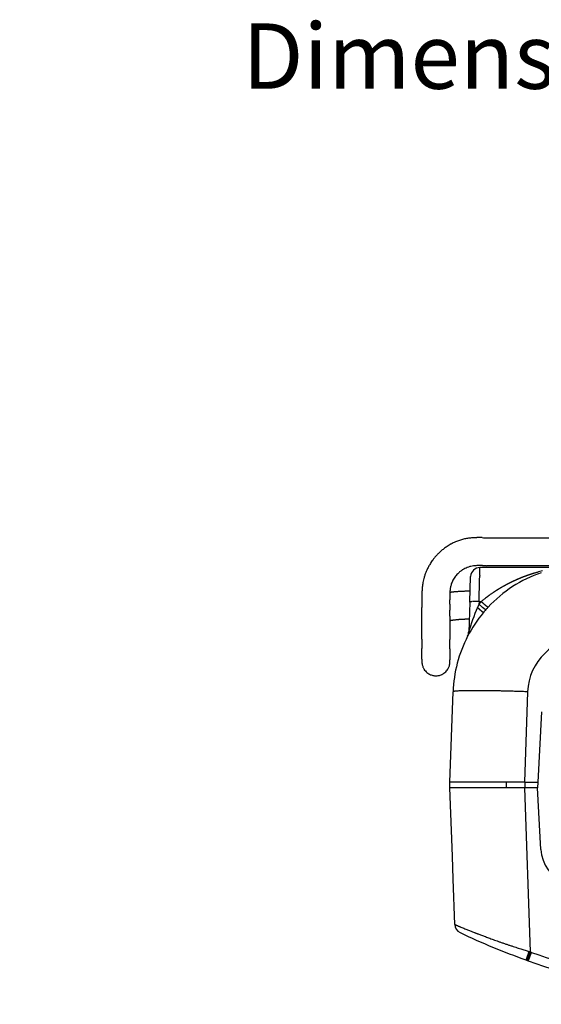
# Model space of a CAD drawing. Units: millimetres. Extents: x 2 to 364, y 3 to 264.
# Drawn here: x 82 to 110, y 202 to 254 of the extents above; entities that cross this region are included whole.
import ezdxf

# ---------------------------------------------------------------- set-up
doc = ezdxf.new("R2010")
doc.units = ezdxf.units.MM
doc.layers.add('1', color=7, linetype='Continuous')
doc.styles.add('CONVERTER_11', font='txt.shx', dxfattribs={"width": 0.9})

# ---------------------------------------------------------------- blocks, each defined once
blk = doc.blocks.new('A3', base_point=(1.684, 239.74))
at = {"layer": '1', "color": 7, "insert": (50, 252), "char_height": 3.5, "attachment_point": 4, "line_spacing_factor": 1.20048, "style": 'CONVERTER_11'}
blk.add_mtext('ESW-T4101\u3000\u3000\u3000\u3000Dimensions', dxfattribs=at)
blk = doc.blocks.new('1', base_point=(4.121, -10.237))
at = {"color": 7, "linetype": 'Continuous'}
for p, q in [((107.079, 226.653), (116.3, 226.653)), ((106.803, 224.716), (106.804, 224.751)), ((106.804, 224.751), (106.805, 224.788)), ((106.805, 224.788), (106.806, 224.827)), ((106.806, 224.827), (106.807, 224.87)), ((106.807, 224.87), (106.808, 224.917)), ((106.808, 224.917), (106.81, 224.985)), ((106.81, 224.985), (106.812, 225.053)), ((111.147, 225.053), (106.812, 225.053)), ((112.368, 225.153), (107.155, 225.153)), ((106.264, 223.201), (106.312, 224.58)), ((106.789, 224.17), (106.79, 224.226)), ((106.79, 224.226), (106.793, 224.332)), ((106.793, 224.332), (106.794, 224.383)), ((106.794, 224.383), (106.796, 224.433)), ((106.796, 224.433), (106.799, 224.559)), ((106.799, 224.559), (106.8, 224.59)), ((106.8, 224.621), (106.801, 224.652)), ((106.8, 224.621), (106.8, 224.59)), ((106.801, 224.652), (106.802, 224.683)), ((106.802, 224.683), (106.803, 224.716)), ((106.773, 223.591), (106.776, 223.68)), ((106.776, 223.68), (106.778, 223.767)), ((106.778, 223.767), (106.78, 223.853)), ((106.78, 223.853), (106.783, 223.937)), ((106.783, 223.937), (106.784, 223.997)), ((106.784, 223.997), (106.786, 224.056)), ((106.786, 224.056), (106.787, 224.114)), ((106.787, 224.114), (106.789, 224.17)), ((106.264, 223.201), (106.208, 221.584)), ((106.764, 223.227), (106.759, 223.087)), ((106.764, 223.227), (106.766, 223.319)), ((106.764, 223.227), (106.886, 223.227)), ((106.766, 223.319), (106.769, 223.411)), ((106.769, 223.411), (106.771, 223.502)), ((106.771, 223.502), (106.773, 223.591)), ((106.813, 223.148), (106.806, 223.14)), ((106.822, 223.158), (106.813, 223.148)), ((106.829, 223.166), (106.822, 223.158)), ((106.886, 223.227), (106.877, 223.218)), ((105.203, 223.098), (105.203, 222.771)), ((105.203, 222.446), (105.203, 222.771)), ((106.766, 223.095), (106.759, 223.087)), ((103.703, 222.14), (103.703, 222.474)), ((103.703, 221.817), (103.703, 222.14)), ((105.203, 222.446), (105.203, 222.113)), ((105.203, 222.113), (105.203, 221.791)), ((103.703, 221.507), (103.703, 221.817)), ((105.203, 221.791), (105.203, 221.483)), ((103.703, 221.216), (103.703, 221.507)), ((103.703, 221.216), (103.703, 221.035)), ((103.703, 221.035), (103.703, 220.867)), ((105.203, 221.483), (105.203, 221.194)), ((105.203, 221.014), (105.203, 221.194)), ((103.703, 220.867), (103.703, 220.711)), ((103.703, 220.568), (103.703, 220.711)), ((103.703, 220.44), (103.703, 220.568)), ((105.203, 220.847), (105.203, 221.014)), ((105.203, 220.693), (105.203, 220.847)), ((105.203, 220.693), (105.203, 220.552)), ((105.203, 220.552), (105.203, 220.426)), ((103.703, 220.327), (103.703, 220.44)), ((103.703, 220.226), (103.703, 220.327)), ((103.703, 220.143), (103.703, 220.226)), ((103.703, 220.143), (103.703, 220.078)), ((103.703, 220.078), (103.703, 220.032)), ((103.703, 220.032), (103.703, 220.003)), ((105.203, 220.426), (105.203, 220.314)), ((105.203, 220.314), (105.203, 220.237)), ((105.203, 220.237), (105.203, 220.171)), ((105.203, 220.171), (105.203, 220.115)), ((105.203, 220.069), (105.203, 220.115)), ((105.203, 220.063), (105.203, 220.069)), ((105.203, 220.049), (105.203, 220.063)), ((105.203, 220.031), (105.203, 220.049)), ((105.203, 220.014), (105.203, 220.031)), ((105.203, 213.553), (105.373, 218.397)), ((105.203, 213.553), (105.373, 218.397)), ((109.37, 218.397), (109.201, 213.553)), ((110.116, 217.315), (109.919, 213.553)), ((105.515, 213.553), (105.203, 213.553)), ((105.203, 213.253), (105.203, 213.553)), ((105.515, 213.553), (105.203, 213.553)), ((105.342, 209.585), (105.203, 213.253)), ((105.342, 209.585), (105.203, 213.253)), ((105.506, 213.253), (105.203, 213.253)), ((106.161, 213.253), (105.506, 213.253)), ((106.161, 213.253), (105.506, 213.253)), ((106.172, 213.553), (105.515, 213.553)), ((106.172, 213.553), (105.515, 213.553)), ((106.41, 213.253), (106.161, 213.253)), ((106.41, 213.253), (106.161, 213.253)), ((106.304, 213.553), (106.172, 213.553)), ((106.304, 213.553), (106.172, 213.553)), ((106.504, 213.553), (106.304, 213.553)), ((106.504, 213.553), (106.304, 213.553)), ((108.231, 213.253), (106.41, 213.253)), ((108.231, 213.253), (106.41, 213.253)), ((107.205, 213.553), (106.504, 213.553)), ((107.205, 213.553), (106.504, 213.553)), ((108.231, 213.553), (107.205, 213.553)), ((108.231, 213.253), (108.231, 213.553)), ((109.201, 213.553), (108.231, 213.553)), ((109.076, 213.253), (108.231, 213.253)), ((109.076, 213.253), (108.231, 213.253)), ((109.201, 213.253), (109.076, 213.253)), ((109.201, 213.253), (109.076, 213.253)), ((109.201, 213.553), (109.231, 213.553)), ((109.231, 213.253), (109.201, 213.253)), ((109.201, 213.253), (109.508, 204.458)), ((109.231, 213.253), (109.201, 213.253)), ((109.231, 213.253), (109.231, 213.553)), ((109.231, 213.553), (109.919, 213.553)), ((109.903, 213.253), (109.231, 213.253)), ((109.903, 213.253), (109.231, 213.253)), ((109.919, 213.553), (109.903, 213.253)), ((110.076, 209.953), (109.903, 213.253)), ((105.385, 208.353), (105.342, 209.585)), ((105.385, 208.353), (105.342, 209.585)), ((105.459, 205.931), (105.385, 208.353)), ((109.361, 204.266), (109.351, 204.237)), ((109.372, 204.296), (109.361, 204.266)), ((109.383, 204.326), (109.372, 204.296)), ((109.394, 204.357), (109.383, 204.326)), ((109.405, 204.388), (109.394, 204.357)), ((109.405, 204.388), (109.416, 204.419)), ((109.416, 204.419), (109.427, 204.45)), ((109.427, 204.45), (109.438, 204.48)), ((109.462, 204.473), (109.438, 204.48)), ((109.524, 204.452), (109.508, 204.458)), ((109.524, 204.452), (109.541, 204.446))]:
    blk.add_line(p, q, dxfattribs=at)
for centre, radius, start, end in [((107.009, 223.158), 3.601, 118.7835, 122.8627), ((106.776, 223.581), 3.118, 114.2944, 118.7846), ((106.618, 223.932), 2.733, 109.3906, 114.2936), ((106.519, 224.212), 2.436, 104.0933, 109.3872), ((106.466, 224.422), 2.219, 98.4539, 104.087), ((106.445, 224.563), 2.077, 92.5564, 98.4445), ((106.652, 223.645), 3.007, 92.9512, 95.7224), ((106.715, 222.413), 4.241, 90.9857, 92.9504), ((106.767, 219.442), 7.213, 89.8297, 90.9858), ((106.717, 202.857), 23.798, 89.4793, 89.8299), ((107.101, 245.044), 18.391, 269.4793, 269.9329), ((106.657, 223.699), 2.955, 134.8011, 138.2598), ((106.651, 223.705), 2.947, 131.0621, 134.8011), ((106.649, 223.708), 2.943, 127.0568, 131.0612), ((106.657, 223.698), 2.956, 122.8092, 127.0549), ((106.619, 223.725), 2.909, 146.8581, 149.0639), ((106.635, 223.715), 2.928, 144.2985, 146.8566), ((106.654, 223.701), 2.951, 141.4275, 144.299), ((106.66, 223.696), 2.96, 138.2591, 141.4284), ((106.649, 223.705), 2.945, 158.3758, 161.8206), ((106.648, 223.705), 2.945, 154.6974, 158.3752), ((106.658, 223.7), 2.956, 150.8032, 154.6961), ((106.696, 223.68), 2.998, 149.0727, 150.8211), ((106.664, 223.697), 1.461, 131.7629, 135.671), ((106.637, 223.727), 1.421, 128.3208, 131.7679), ((106.588, 223.789), 1.343, 125.3595, 128.3252), ((106.536, 223.861), 1.253, 123.0009, 125.353), ((106.922, 223.26), 1.968, 121.9643, 122.8712), ((106.667, 223.682), 1.475, 116.779, 122.2658), ((106.658, 223.7), 1.454, 111.2341, 116.7796), ((106.65, 223.721), 1.432, 105.6111, 111.2345), ((106.644, 223.742), 1.41, 99.8952, 105.6109), ((106.812, 224.553), 0.5, 90.0167, 176.8973), ((106.641, 223.761), 1.391, 94.079, 99.8942), ((106.767, 221.841), 3.315, 90.3621, 93.8933), ((106.8, 216.52), 8.636, 89.0058, 90.362), ((107.2, 239.562), 14.409, 269.006, 269.8191), ((112.368, 218.153), 7, 108.8782, 136.9692), ((112.368, 218.153), 7, 108.8782, 136.9692), ((112.089, 216.905), 8.193, 107.3626, 107.471), ((112.089, 216.905), 8.193, 107.2544, 107.3626), ((112.089, 216.904), 8.193, 107.1461, 107.2544), ((112.089, 216.904), 8.194, 107.038, 107.1461), ((112.09, 216.904), 8.194, 106.9299, 107.038), ((112.09, 216.903), 8.195, 106.8218, 106.9299), ((112.09, 216.901), 8.197, 105.6369, 106.8218), ((111.821, 217.859), 7.202, 104.4299, 105.6261), ((112.019, 217.089), 7.997, 103.3578, 104.4311), ((106.637, 223.707), 2.933, 167.9674, 170.6556), ((106.65, 223.704), 2.946, 165.0201, 167.9682), ((106.652, 223.704), 2.948, 161.8204, 165.0207), ((106.688, 223.692), 1.486, 159.5553, 163.5505), ((106.654, 223.704), 1.45, 155.1044, 159.5588), ((106.615, 223.723), 1.407, 150.1752, 155.1058), ((106.665, 223.694), 1.464, 144.8773, 150.1628), ((106.669, 223.691), 1.469, 140.0384, 144.8762), ((106.672, 223.689), 1.473, 135.6673, 140.04), ((112.108, 216.865), 8.237, 117.1, 117.2128), ((112.108, 216.866), 8.236, 116.9872, 117.1), ((112.107, 216.868), 8.234, 116.8745, 116.9872), ((112.106, 216.869), 8.232, 116.7618, 116.8745), ((112.105, 216.871), 8.231, 116.6491, 116.7618), ((112.105, 216.872), 8.229, 116.5365, 116.6491), ((112.104, 216.873), 8.228, 116.424, 116.5365), ((112.103, 216.875), 8.226, 116.3114, 116.424), ((112.103, 216.876), 8.225, 116.199, 116.3114), ((112.102, 216.877), 8.223, 116.0865, 116.199), ((112.101, 216.879), 8.222, 115.9742, 116.0865), ((112.101, 216.88), 8.22, 115.8618, 115.9742), ((112.1, 216.881), 8.219, 115.7495, 115.8618), ((112.1, 216.882), 8.218, 115.6373, 115.7495), ((112.099, 216.883), 8.217, 115.5251, 115.6373), ((112.099, 216.884), 8.215, 115.4129, 115.5251), ((112.098, 216.886), 8.214, 115.3008, 115.4129), ((112.098, 216.887), 8.213, 115.1888, 115.3008), ((112.097, 216.888), 8.212, 115.0767, 115.1888), ((112.097, 216.889), 8.211, 114.9648, 115.0767), ((112.096, 216.89), 8.21, 114.8528, 114.9648), ((112.096, 216.891), 8.209, 114.741, 114.8528), ((112.095, 216.891), 8.208, 114.6291, 114.741), ((112.095, 216.892), 8.207, 114.5174, 114.6291), ((112.095, 216.893), 8.206, 114.4056, 114.5174), ((112.094, 216.894), 8.205, 114.2939, 114.4056), ((112.094, 216.895), 8.204, 114.1823, 114.2939), ((112.093, 216.896), 8.203, 114.0707, 114.1823), ((112.093, 216.896), 8.202, 113.9592, 114.0707), ((112.093, 216.897), 8.201, 113.8477, 113.9592), ((112.092, 216.898), 8.2, 113.7363, 113.8477), ((112.092, 216.899), 8.2, 113.6249, 113.7363), ((112.092, 216.899), 8.199, 113.5135, 113.6249), ((112.092, 216.9), 8.198, 113.4022, 113.5135), ((112.091, 216.901), 8.198, 113.291, 113.4022), ((112.091, 216.901), 8.197, 113.1798, 113.291), ((112.091, 216.902), 8.196, 113.0687, 113.1798), ((112.091, 216.902), 8.196, 112.9576, 113.0687), ((112.09, 216.903), 8.195, 112.8466, 112.9576), ((112.09, 216.903), 8.195, 112.7356, 112.8466), ((112.09, 216.904), 8.194, 112.6246, 112.7356), ((112.09, 216.904), 8.194, 112.5137, 112.6246), ((112.09, 216.905), 8.193, 112.4029, 112.5137), ((112.089, 216.905), 8.193, 112.2921, 112.4029), ((112.089, 216.906), 8.192, 112.1814, 112.2921), ((112.089, 216.906), 8.192, 112.0707, 112.1814), ((112.089, 216.906), 8.191, 111.9601, 112.0707), ((112.089, 216.907), 8.191, 111.8495, 111.9601), ((112.089, 216.907), 8.191, 111.739, 111.8495), ((112.089, 216.907), 8.19, 111.6285, 111.739), ((112.088, 216.907), 8.19, 111.5181, 111.6285), ((112.088, 216.908), 8.19, 111.4078, 111.5181), ((112.088, 216.908), 8.19, 111.2975, 111.4078), ((112.088, 216.908), 8.189, 111.1872, 111.2975), ((112.088, 216.908), 8.189, 111.077, 111.1872), ((112.088, 216.909), 8.189, 110.9669, 111.077), ((112.088, 216.909), 8.189, 110.8568, 110.9669), ((112.088, 216.909), 8.189, 110.7467, 110.8568), ((112.088, 216.909), 8.189, 110.6367, 110.7467), ((112.088, 216.909), 8.188, 110.5268, 110.6367), ((112.088, 216.909), 8.188, 110.4169, 110.5268), ((112.088, 216.909), 8.188, 110.3071, 110.4169), ((112.088, 216.909), 8.188, 110.1973, 110.3071), ((112.088, 216.909), 8.188, 110.0876, 110.1973), ((112.088, 216.909), 8.188, 109.978, 110.0876), ((112.088, 216.909), 8.188, 109.8683, 109.978), ((112.088, 216.909), 8.188, 109.7588, 109.8683), ((112.088, 216.909), 8.188, 109.6493, 109.7588), ((112.088, 216.909), 8.188, 109.5399, 109.6493), ((112.088, 216.909), 8.188, 109.4305, 109.5399), ((112.088, 216.909), 8.189, 109.3211, 109.4305), ((112.088, 216.909), 8.189, 109.2119, 109.3211), ((112.088, 216.909), 8.189, 109.1026, 109.2119), ((112.088, 216.909), 8.189, 108.9935, 109.1026), ((112.088, 216.908), 8.189, 108.8844, 108.9935), ((112.088, 216.908), 8.189, 108.7753, 108.8844), ((112.088, 216.908), 8.189, 108.6663, 108.7753), ((112.088, 216.908), 8.19, 108.5573, 108.6663), ((112.088, 216.908), 8.19, 108.4485, 108.5573), ((112.088, 216.908), 8.19, 108.3396, 108.4485), ((112.088, 216.907), 8.19, 108.2308, 108.3396), ((112.088, 216.907), 8.191, 108.1221, 108.2308), ((112.089, 216.907), 8.191, 108.0135, 108.1221), ((112.089, 216.907), 8.191, 107.9048, 108.0135), ((112.089, 216.906), 8.191, 107.7963, 107.9048), ((112.089, 216.906), 8.192, 107.6878, 107.7963), ((112.089, 216.906), 8.192, 107.5793, 107.6878), ((112.089, 216.905), 8.192, 107.471, 107.5793), ((117.274, 223.352), 13.576, 178.1146, 179.9815), ((107.215, 223.68), 3.511, 176.9375, 178.0634), ((106.636, 223.71), 2.932, 175.1866, 176.9134), ((106.587, 223.714), 2.883, 173.0709, 175.1806), ((106.612, 223.711), 2.907, 170.6552, 173.0698), ((110.55, 223.538), 5.35, 177.4975, 179.9029), ((106.019, 217.629), 6.142, 97.1804, 97.635), ((106.87, 223.723), 1.666, 177.7788, 178.3256), ((106.196, 223.745), 0.991, 175.5225, 177.5679), ((106.431, 223.727), 1.227, 173.0695, 175.531), ((106.591, 223.708), 1.387, 170.2695, 173.0798), ((106.674, 223.694), 1.472, 167.1051, 170.2776), ((106.7, 223.688), 1.499, 163.5454, 167.1116), ((106.053, 217.359), 6.414, 96.7149, 97.1804), ((106.085, 217.091), 6.684, 96.2397, 96.715), ((106.114, 216.827), 6.95, 95.7555, 96.2398), ((106.14, 216.567), 7.212, 95.2628, 95.7555), ((106.164, 216.312), 7.468, 94.7623, 95.2629), ((106.184, 216.063), 7.718, 94.2541, 94.7623), ((106.202, 215.819), 7.962, 93.7387, 94.2541), ((106.218, 215.581), 8.2, 93.2163, 93.7387), ((106.231, 215.349), 8.433, 92.6871, 93.2163), ((106.242, 215.123), 8.66, 92.1514, 92.6872), ((106.283, 213.998), 9.785, 91.6098, 92.1467), ((106.324, 212.541), 11.242, 91.1413, 91.6099), ((106.362, 210.622), 13.162, 90.7402, 91.1414), ((106.397, 207.973), 15.811, 90.4056, 90.7403), ((111.465, 217.829), 7.079, 124.1707, 125.3712), ((111.57, 217.676), 7.264, 124.0638, 124.1754), ((111.588, 217.648), 7.298, 123.9518, 124.0638), ((111.607, 217.62), 7.332, 123.8394, 123.9518), ((111.626, 217.592), 7.366, 123.7267, 123.8394), ((111.646, 217.563), 7.401, 123.6137, 123.7267), ((111.665, 217.533), 7.436, 123.5003, 123.6137), ((111.685, 217.504), 7.472, 123.3866, 123.5003), ((111.705, 217.473), 7.508, 123.2726, 123.3866), ((111.725, 217.443), 7.545, 123.1583, 123.2726), ((111.745, 217.412), 7.582, 123.0437, 123.1583), ((111.766, 217.38), 7.619, 122.9288, 123.0437), ((111.786, 217.348), 7.657, 122.8136, 122.9288), ((111.807, 217.316), 7.696, 122.6982, 122.8136), ((111.828, 217.284), 7.734, 122.5825, 122.6982), ((111.849, 217.251), 7.773, 122.4666, 122.5825), ((111.87, 217.217), 7.813, 122.3504, 122.4666), ((111.892, 217.183), 7.853, 122.2339, 122.3504), ((111.913, 217.149), 7.893, 122.1173, 122.2339), ((111.935, 217.115), 7.934, 122.0004, 122.1173), ((111.957, 217.08), 7.975, 121.8833, 122.0004), ((111.979, 217.045), 8.017, 121.766, 121.8833), ((112.001, 217.009), 8.058, 121.6484, 121.766), ((112.023, 216.973), 8.101, 121.5307, 121.6484), ((112.045, 216.937), 8.143, 121.4128, 121.5307), ((112.067, 216.9), 8.186, 121.2947, 121.4128), ((112.09, 216.863), 8.229, 121.1765, 121.2947), ((112.113, 216.826), 8.273, 121.058, 121.1765), ((112.135, 216.788), 8.317, 120.9394, 121.058), ((112.158, 216.75), 8.361, 120.8206, 120.9394), ((112.181, 216.712), 8.406, 120.7017, 120.8206), ((112.204, 216.673), 8.451, 120.5826, 120.7017), ((112.227, 216.634), 8.496, 120.4634, 120.5826), ((112.25, 216.595), 8.542, 120.344, 120.4634), ((112.273, 216.555), 8.588, 120.2245, 120.344), ((112.297, 216.515), 8.634, 120.1049, 120.2245), ((112.32, 216.475), 8.681, 119.9852, 120.1049), ((112.344, 216.434), 8.728, 119.8653, 119.9852), ((112.367, 216.393), 8.776, 119.7453, 119.8653), ((112.391, 216.351), 8.823, 119.6252, 119.7453), ((112.415, 216.31), 8.871, 119.505, 119.6252), ((112.439, 216.267), 8.92, 119.3847, 119.505), ((112.462, 216.225), 8.968, 119.2643, 119.3847), ((112.486, 216.182), 9.018, 119.1439, 119.2643), ((112.51, 216.139), 9.067, 119.0233, 119.1439), ((112.124, 216.836), 8.27, 118.9099, 119.0233), ((112.122, 216.838), 8.267, 118.7965, 118.9099), ((112.121, 216.84), 8.265, 118.6831, 118.7965), ((112.12, 216.842), 8.263, 118.5698, 118.6831), ((112.119, 216.844), 8.261, 118.4565, 118.5698), ((112.118, 216.846), 8.258, 118.3432, 118.4565), ((112.117, 216.848), 8.256, 118.23, 118.3432), ((112.116, 216.85), 8.254, 118.1168, 118.23), ((112.115, 216.852), 8.252, 118.0037, 118.1168), ((112.114, 216.853), 8.25, 117.8906, 118.0037), ((112.113, 216.855), 8.248, 117.7775, 117.8906), ((112.113, 216.857), 8.246, 117.6645, 117.7775), ((112.112, 216.858), 8.244, 117.5515, 117.6645), ((112.111, 216.86), 8.243, 117.4385, 117.5515), ((112.11, 216.862), 8.241, 117.3256, 117.4385), ((112.109, 216.863), 8.239, 117.2128, 117.3256), ((141.949, 223.344), 38.251, 179.9808, 180.6432), ((119.893, 223.522), 14.693, 179.9029, 180.7789), ((85.445, 223.054), 19.759, 0.1274, 0.7789), ((106.269, 223.201), 0.00472, 153.1606, 160.8408), ((106.268, 223.201), 0.00416, 160.8622, 169.2266), ((106.268, 223.201), 0.0039, 169.2601, 178.0144), ((106.272, 223.198), 0.00851, 135.1967, 140.3492), ((106.271, 223.199), 0.00684, 140.3421, 146.3131), ((106.27, 223.2), 0.00559, 146.3115, 153.1523), ((106.274, 223.197), 0.0107, 130.7808, 135.206), ((106.277, 223.192), 0.0167, 123.7264, 126.9988), ((106.275, 223.195), 0.0133, 126.9902, 130.7902), ((106.28, 223.189), 0.0206, 120.9029, 123.7338), ((106.282, 223.185), 0.0254, 118.4468, 120.9091), ((106.285, 223.18), 0.0309, 116.2974, 118.4518), ((106.287, 223.174), 0.0373, 114.4052, 116.3016), ((106.29, 223.168), 0.0447, 112.7296, 114.4086), ((106.294, 223.16), 0.0531, 111.2375, 112.7324), ((106.297, 223.151), 0.0625, 109.9015, 111.2398), ((106.301, 223.141), 0.073, 108.6994, 109.9034), ((106.304, 223.13), 0.0847, 107.6125, 108.7009), ((106.308, 223.118), 0.0977, 106.6255, 107.6138), ((106.312, 223.104), 0.112, 105.7253, 106.6265), ((106.317, 223.089), 0.127, 104.9013, 105.7263), ((106.321, 223.073), 0.144, 104.1441, 104.9021), ((106.326, 223.055), 0.163, 103.4461, 104.1448), ((106.33, 223.036), 0.183, 102.8004, 103.4467), ((106.335, 223.015), 0.204, 102.2015, 102.8009), ((106.34, 222.992), 0.227, 101.6443, 102.2019), ((106.345, 222.968), 0.251, 101.1245, 101.6446), ((106.35, 222.943), 0.277, 100.6384, 101.1248), ((106.355, 222.916), 0.305, 100.1828, 100.6387), ((106.36, 222.887), 0.334, 99.7548, 100.1831), ((106.365, 222.856), 0.365, 99.3519, 99.7551), ((106.371, 222.824), 0.398, 98.9718, 99.3521), ((106.376, 222.79), 0.433, 98.6126, 98.972), ((106.381, 222.754), 0.469, 98.2724, 98.6127), ((106.387, 222.717), 0.507, 97.9498, 98.2726), ((106.392, 222.677), 0.546, 97.6433, 97.95), ((106.398, 222.636), 0.588, 97.3517, 97.6435), ((106.403, 222.594), 0.631, 97.0738, 97.3518), ((106.409, 222.549), 0.676, 96.8085, 97.0739), ((106.414, 222.503), 0.722, 96.5551, 96.8086), ((106.42, 222.455), 0.771, 96.3125, 96.5551), ((106.425, 222.405), 0.821, 96.0801, 96.3126), ((106.431, 222.354), 0.873, 95.8572, 96.0802), ((106.436, 222.3), 0.926, 95.643, 95.8572), ((106.442, 222.246), 0.981, 95.4371, 95.6431), ((106.447, 222.189), 1.038, 95.2389, 95.4372), ((106.452, 222.131), 1.096, 95.0479, 95.239), ((106.458, 222.071), 1.156, 94.8637, 95.048), ((106.463, 222.01), 1.217, 94.6858, 94.8637), ((106.468, 221.947), 1.28, 94.5139, 94.6859), ((106.473, 221.883), 1.345, 94.3476, 94.5139), ((106.478, 221.818), 1.41, 94.1865, 94.3476), ((106.483, 221.751), 1.478, 94.0305, 94.1866), ((106.488, 221.682), 1.546, 93.8791, 94.0305), ((106.493, 221.613), 1.616, 93.7321, 93.8791), ((106.497, 221.542), 1.687, 93.5894, 93.7322), ((106.502, 221.47), 1.759, 93.4506, 93.5894), ((106.506, 221.397), 1.832, 93.3155, 93.4506), ((106.51, 221.322), 1.907, 93.184, 93.3155), ((106.515, 221.247), 1.982, 93.0559, 93.184), ((106.519, 221.171), 2.058, 92.9309, 93.0559), ((106.523, 221.094), 2.136, 92.809, 92.9309), ((106.526, 221.016), 2.214, 92.6899, 92.809), ((106.53, 220.937), 2.292, 92.5736, 92.6899), ((106.534, 220.858), 2.372, 92.4598, 92.5736), ((106.537, 220.778), 2.452, 92.3486, 92.4599), ((106.54, 220.698), 2.532, 92.2396, 92.3486), ((106.544, 220.617), 2.613, 92.1329, 92.2397), ((106.547, 220.536), 2.694, 92.0284, 92.133), ((106.55, 220.454), 2.776, 91.9258, 92.0284), ((106.552, 220.372), 2.858, 91.8252, 91.9258), ((106.555, 220.29), 2.94, 91.7264, 91.8252), ((106.557, 220.208), 3.022, 91.6294, 91.7264), ((106.56, 220.126), 3.104, 91.534, 91.6294), ((106.562, 220.044), 3.187, 91.4402, 91.534), ((106.564, 219.962), 3.269, 91.348, 91.4402), ((106.566, 219.88), 3.35, 91.2572, 91.348), ((106.568, 219.798), 3.432, 91.1677, 91.2572), ((106.569, 219.717), 3.513, 91.0796, 91.1678), ((106.571, 219.637), 3.594, 90.9928, 91.0796), ((106.572, 219.556), 3.674, 90.9071, 90.9928), ((106.574, 219.477), 3.754, 90.8226, 90.9071), ((106.575, 219.397), 3.833, 90.7392, 90.8226), ((106.576, 219.319), 3.911, 90.6568, 90.7392), ((106.577, 219.241), 3.989, 90.5755, 90.6568), ((106.577, 219.165), 4.066, 90.495, 90.5755), ((106.578, 219.089), 4.142, 90.4155, 90.495), ((106.579, 219.014), 4.217, 90.3368, 90.4155), ((106.579, 218.94), 4.29, 90.2589, 90.3368), ((106.579, 218.867), 4.363, 90.1819, 90.2589), ((106.58, 218.795), 4.435, 90.1055, 90.1819), ((106.58, 218.725), 4.505, 90.0299, 90.1055), ((106.58, 218.656), 4.575, 89.9549, 90.0299), ((106.58, 218.588), 4.643, 89.8806, 89.9549), ((106.579, 218.521), 4.709, 89.8069, 89.8806), ((106.579, 218.456), 4.774, 89.7337, 89.8069), ((106.579, 218.392), 4.838, 89.6611, 89.7337), ((106.579, 218.33), 4.9, 89.589, 89.6611), ((106.578, 218.27), 4.961, 89.5174, 89.589), ((106.578, 218.211), 5.02, 89.4462, 89.5174), ((106.577, 218.153), 5.077, 89.3755, 89.4462), ((106.577, 218.097), 5.133, 89.3051, 89.3755), ((106.576, 218.043), 5.187, 89.2352, 89.3051), ((106.575, 217.991), 5.239, 89.1656, 89.2352), ((106.574, 217.94), 5.29, 89.0963, 89.1656), ((106.574, 217.892), 5.339, 89.0273, 89.0963), ((106.573, 217.845), 5.386, 88.9586, 89.0273), ((106.572, 217.799), 5.431, 88.8902, 88.9586), ((106.571, 217.756), 5.474, 88.822, 88.8902), ((106.57, 217.715), 5.516, 88.754, 88.822), ((106.569, 217.675), 5.555, 88.6863, 88.754), ((106.569, 217.638), 5.593, 88.6187, 88.6863), ((106.568, 217.602), 5.628, 88.5512, 88.6187), ((106.567, 217.568), 5.662, 88.4839, 88.5512), ((106.566, 217.537), 5.694, 88.4167, 88.4839), ((106.565, 217.507), 5.724, 88.3497, 88.4167), ((106.564, 217.479), 5.752, 88.2827, 88.3497), ((106.564, 217.453), 5.777, 88.2157, 88.2827), ((106.563, 217.429), 5.801, 88.1489, 88.2157), ((106.562, 217.407), 5.823, 88.082, 88.1489), ((106.562, 217.387), 5.843, 88.0152, 88.082), ((123.746, 207.912), 22.778, 138.0469, 138.0701), ((115.524, 215.25), 11.758, 137.6415, 137.6852), ((110.534, 219.8), 5.005, 137.5542, 137.6424), ((108.956, 221.243), 2.867, 137.4168, 137.554), ((108.417, 221.739), 2.134, 137.2418, 137.4149), ((108.372, 221.78), 2.073, 137.0603, 137.2388), ((108.761, 221.417), 2.606, 136.9065, 137.0581), ((109.874, 220.376), 4.13, 136.7984, 136.906), ((112.751, 217.675), 8.076, 136.735, 136.7991), ((121.595, 209.351), 20.221, 136.7055, 136.736), ((209.55, 99.865), 160.493, 129.74327, 129.7677), ((112.947, 229.83), 8.963, 227.451, 227.6696), ((112.733, 229.595), 8.645, 227.6694, 227.8933), ((112.45, 229.282), 8.222, 227.8931, 228.1247), ((113.262, 215.661), 9.894, 129.2509, 129.7239), ((112.106, 228.898), 7.707, 228.1244, 228.3667), ((111.609, 217.683), 7.282, 128.4945, 129.2415), ((111.242, 218.143), 6.693, 127.5632, 128.4895), ((111.205, 218.191), 6.634, 126.5109, 127.5604), ((111.301, 218.06), 6.796, 125.3722, 126.5092), ((57.139, 222.391), 46.565, 0.1015, 0.644), ((112.368, 218.153), 7, 140.1936, 152.6269), ((112.368, 218.153), 7, 140.1936, 152.6269), ((116.828, 218.545), 11.047, 156.7424, 164.0356), ((116.942, 218.493), 11.172, 156.5535, 156.7225), ((80.35, 192.328), 40.352, 49.2385, 49.271), ((115.891, 218.948), 10.027, 156.3657, 156.5535), ((80.276, 192.242), 40.466, 49.2059, 49.2385), ((115.048, 219.317), 9.106, 156.1592, 156.3656), ((80.624, 192.645), 39.933, 49.1729, 49.206), ((114.36, 219.621), 8.354, 155.9346, 156.1592), ((113.793, 219.875), 7.733, 155.692, 155.9345), ((81.372, 193.511), 38.79, 49.139, 49.1729), ((113.32, 220.088), 7.214, 155.432, 155.6919), ((82.481, 194.793), 37.094, 49.1037, 49.139), ((112.18, 229.242), 8.202, 228.6272, 228.8783), ((128.517, 203.787), 29.085, 138.3879, 138.4051), ((83.903, 196.435), 34.922, 49.0667, 49.1038), ((116.119, 214.799), 12.502, 138.3537, 138.3882), ((112.22, 218.267), 7.284, 138.3005, 138.3536), ((110.925, 219.421), 5.549, 138.2337, 138.2997), ((85.579, 198.368), 32.364, 49.0273, 49.0667), ((110.912, 219.432), 5.533, 138.1657, 138.2326), ((111.934, 228.96), 7.828, 228.8781, 229.1349), ((112.099, 218.369), 7.126, 138.1091, 138.1649), ((115.36, 215.444), 11.506, 138.0698, 138.109), ((86.725, 199.687), 30.617, 48.9984, 49.0271), ((87.322, 200.374), 29.706, 48.9693, 48.9984), ((111.645, 228.627), 7.386, 229.1346, 229.3995), ((88.081, 201.246), 28.549, 48.9396, 48.9693), ((88.991, 202.291), 27.165, 48.9091, 48.9397), ((111.32, 228.247), 6.886, 229.3992, 229.6748), ((90.036, 203.489), 25.575, 48.8774, 48.9091), ((91.197, 204.819), 23.809, 48.8442, 48.8774), ((110.963, 227.827), 6.335, 229.6745, 229.9641), ((92.452, 206.255), 21.902, 48.8093, 48.8443), ((93.777, 207.768), 19.891, 48.772, 48.8093), ((95.143, 209.328), 17.817, 48.7319, 48.7721), ((110.584, 227.375), 5.745, 229.9638, 230.2713), ((96.525, 210.902), 15.723, 48.6884, 48.732), ((97.914, 212.482), 13.619, 48.6446, 48.6884), ((110.19, 226.902), 5.13, 230.2708, 230.6012), ((99.213, 213.958), 11.653, 48.5956, 48.6446), ((100.379, 215.28), 9.89, 48.5406, 48.5957), ((101.42, 216.458), 8.318, 48.4783, 48.5407), ((102.344, 217.502), 6.924, 48.4075, 48.4785), ((109.792, 226.416), 4.501, 230.6006, 230.9599), ((103.159, 218.421), 5.695, 48.3264, 48.4077), ((103.873, 219.223), 4.622, 48.2325, 48.3266), ((104.493, 219.916), 3.692, 48.1227, 48.2328), ((109.398, 225.93), 3.875, 230.9591, 231.3554), ((105.024, 220.509), 2.895, 47.9929, 48.1232), ((105.475, 221.01), 2.222, 47.8371, 47.9935), ((105.852, 221.426), 1.661, 47.6471, 47.8381), ((106.07, 221.665), 1.337, 47.4312, 47.6442), ((106.18, 221.786), 1.173, 47.214, 47.4313), ((109.017, 225.454), 3.266, 231.3543, 231.7981), ((106.286, 221.899), 1.019, 46.9925, 47.2142), ((106.386, 222.007), 0.872, 46.7664, 46.9927), ((106.481, 222.108), 0.733, 46.5358, 46.7668), ((106.572, 222.203), 0.601, 46.3004, 46.5362), ((111.713, 228.456), 7.115, 228.3664, 228.6227), ((106.658, 222.293), 0.477, 46.0604, 46.3011), ((106.739, 222.378), 0.359, 45.8158, 46.0615), ((106.816, 222.457), 0.249, 45.5671, 45.8177), ((106.888, 222.531), 0.146, 45.3169, 45.5713), ((112.368, 218.153), 7, 138.4094, 140.1936), ((112.368, 218.153), 7, 138.4094, 140.1936), ((106.954, 222.597), 0.0525, 45.0973, 45.3304), ((108.659, 224.999), 2.687, 231.7966, 232.3022), ((111.283, 227.968), 6.465, 228.6223, 228.8966), ((107.217, 223.134), 0.33, 232.3484, 233.8082), ((107.281, 223.22), 0.437, 233.8017, 235.0117), ((107.354, 223.326), 0.566, 235.0071, 236.0256), ((110.83, 227.449), 5.776, 228.8961, 229.1933), ((107.44, 223.452), 0.718, 236.0223, 236.8908), ((107.537, 223.602), 0.897, 236.8883, 237.6374), ((110.368, 226.913), 5.069, 229.1927, 229.5188), ((107.648, 223.776), 1.103, 237.6355, 238.288), ((107.772, 223.977), 1.339, 238.2866, 238.8599), ((109.909, 226.375), 4.362, 229.518, 229.881), ((107.911, 224.206), 1.607, 238.8588, 239.3664), ((108.065, 224.466), 1.91, 239.3655, 239.818), ((109.466, 225.85), 3.675, 229.88, 230.2901), ((108.235, 224.759), 2.248, 239.8173, 240.2232), ((109.05, 225.348), 3.023, 230.2887, 230.7598), ((108.422, 225.086), 2.624, 240.2226, 240.5887), ((112.368, 218.153), 7, 136.9692, 138.4094), ((112.368, 218.153), 7, 136.9692, 138.4094), ((107.919, 223.964), 1.235, 230.7606, 231.4953), ((107.825, 223.846), 1.084, 231.4945, 232.2959), ((107.741, 223.737), 0.947, 232.295, 233.1723), ((107.666, 223.637), 0.822, 233.1712, 234.1352), ((107.6, 223.545), 0.709, 234.1339, 235.1975), ((107.542, 223.462), 0.608, 235.1959, 236.3745), ((107.492, 223.387), 0.518, 236.3726, 237.6848), ((107.449, 223.319), 0.437, 237.6825, 239.1506), ((107.413, 223.258), 0.367, 239.1478, 240.7991), ((107.383, 223.204), 0.305, 240.7957, 242.6635), ((107.358, 223.157), 0.251, 242.6593, 244.7842), ((105.747, 219.355), 2.895, 100.3641, 100.8235), ((105.79, 219.122), 3.132, 99.885, 100.3639), ((105.834, 218.868), 3.39, 99.3925, 99.885), ((105.878, 218.6), 3.662, 98.8901, 99.3925), ((105.922, 218.322), 3.943, 98.3804, 98.8902), ((105.964, 218.036), 4.232, 97.8652, 98.3805), ((106.004, 217.743), 4.528, 97.3459, 97.8653), ((106.043, 217.444), 4.829, 96.8235, 97.346), ((106.079, 217.14), 5.135, 96.2987, 96.8235), ((106.113, 216.831), 5.446, 95.7723, 96.2988), ((106.145, 216.517), 5.762, 95.2447, 95.7723), ((106.182, 216.119), 6.161, 94.6497, 95.2461), ((106.193, 215.985), 6.296, 94.0797, 94.6496), ((106.203, 215.835), 6.446, 93.5369, 94.0797), ((106.214, 215.663), 6.619, 93.0221, 93.5368), ((106.225, 215.462), 6.82, 92.5363, 93.022), ((106.235, 215.22), 7.062, 92.0809, 92.5362), ((106.246, 214.922), 7.36, 91.6576, 92.0808), ((106.257, 214.542), 7.74, 91.2684, 91.6575), ((106.268, 214.039), 8.243, 90.9157, 91.2682), ((106.279, 213.341), 8.942, 90.6027, 90.9154), ((106.29, 212.306), 9.976, 90.3332, 90.6023), ((105.708, 221.601), 0.5, 332.6269, 358), ((112.368, 218.153), 7, 152.6269, 178), ((112.368, 218.153), 7, 152.6269, 178), ((112.368, 218.292), 3, 90.0063, 178.0001), ((104.456, 220.003), 0.753, 179.9812, 188.2408), ((104.507, 220), 0.697, 355.653, 358.8608), ((103.913, 220.008), 1.291, 359.0176, 0.2812), ((104.45, 220.002), 0.747, 188.254, 195.6441), ((104.455, 220.004), 0.752, 195.6449, 202.0249), ((104.454, 220.003), 0.751, 202.0194, 207.3217), ((104.451, 220.002), 0.747, 207.3288, 211.3831), ((104.453, 220.003), 0.75, 211.3681, 220.7502), ((104.453, 220.003), 0.75, 220.7502, 230.1005), ((104.453, 220.003), 0.75, 305.0323, 314.3772), ((104.453, 220.003), 0.75, 314.3772, 323.7538), ((104.454, 220.003), 0.749, 323.7471, 331.3108), ((104.453, 220.003), 0.75, 331.3165, 338.0005), ((104.451, 220.004), 0.753, 337.9971, 343.7224), ((104.459, 220.002), 0.745, 343.7172, 348.4249), ((104.456, 220.002), 0.748, 348.446, 351.8687), ((104.446, 220.005), 0.758, 351.7706, 355.6029), ((104.453, 220.003), 0.75, 230.1005, 239.4828), ((104.453, 220.002), 0.749, 239.4761, 247.0428), ((104.453, 220.003), 0.75, 247.0485, 253.735), ((104.454, 220.006), 0.753, 253.7317, 259.4589), ((104.453, 219.997), 0.744, 259.4537, 264.1627), ((104.453, 220), 0.747, 264.1838, 267.6066), ((104.454, 220), 0.747, 267.5271, 270.9499), ((104.454, 219.997), 0.744, 270.9711, 275.6806), ((104.453, 220.006), 0.753, 275.6754, 281.4036), ((104.453, 220.003), 0.75, 281.4002, 288.088), ((104.454, 220.002), 0.749, 288.0938, 295.6622), ((104.453, 220.003), 0.75, 295.6555, 305.0323), ((105.381, 218.395), 0.00834, 140.9086, 148.4267), ((105.379, 218.396), 0.00657, 148.4285, 157.2513), ((105.378, 218.397), 0.00547, 157.2791, 167.2567), ((105.378, 218.397), 0.00494, 167.3136, 177.9911), ((105.383, 218.394), 0.0109, 134.6414, 140.9212), ((105.385, 218.391), 0.0144, 129.4509, 134.6588), ((105.388, 218.388), 0.0191, 125.1454, 129.468), ((105.391, 218.383), 0.025, 121.5527, 125.16), ((105.395, 218.377), 0.0324, 118.5306, 121.5645), ((105.4, 218.369), 0.0414, 115.9662, 118.54), ((105.404, 218.359), 0.0523, 113.7707, 115.9736), ((105.41, 218.347), 0.0651, 111.8749, 113.7764), ((105.415, 218.333), 0.0802, 110.2246, 111.8794), ((105.421, 218.317), 0.0976, 108.7772, 110.2281), ((105.428, 218.298), 0.118, 107.4988, 108.78), ((105.434, 218.276), 0.14, 106.3625, 107.5011), ((105.442, 218.252), 0.166, 105.3465, 106.3643), ((105.449, 218.224), 0.194, 104.4332, 105.348), ((105.457, 218.193), 0.226, 103.608, 104.4344), ((105.465, 218.159), 0.262, 102.8591, 103.609), ((105.474, 218.121), 0.3, 102.1765, 102.8599), ((105.483, 218.08), 0.343, 101.5518, 102.1772), ((105.492, 218.034), 0.39, 100.9782, 101.5524), ((105.502, 217.984), 0.44, 100.4496, 100.9787), ((105.512, 217.93), 0.495, 99.9609, 100.45), ((105.522, 217.872), 0.554, 99.5079, 99.9613), ((105.533, 217.809), 0.618, 99.0868, 99.5083), ((105.544, 217.741), 0.687, 98.6944, 99.0871), ((105.555, 217.668), 0.76, 98.3277, 98.6946), ((105.566, 217.591), 0.839, 97.9844, 98.3279), ((105.578, 217.508), 0.923, 97.6623, 97.9846), ((105.59, 217.42), 1.012, 97.3594, 97.6625), ((105.602, 217.326), 1.106, 97.0742, 97.3596), ((105.68, 216.65), 1.787, 94.6221, 96.9021), ((105.836, 214.775), 3.668, 93.2742, 94.6823), ((105.999, 211.976), 6.471, 92.3354, 93.2989), ((106.157, 208.153), 10.298, 91.6402, 92.3473), ((106.299, 203.248), 15.205, 91.1002, 91.6466), ((106.415, 197.257), 21.197, 90.6648, 91.104), ((106.498, 190.218), 28.237, 90.3028, 90.6672), ((106.541, 182.209), 36.245, 89.9942, 90.3044), ((106.542, 173.468), 44.987, 89.7268, 89.9954), ((106.499, 164.288), 54.167, 89.4917, 89.7276), ((106.416, 154.868), 63.587, 89.28114, 89.49225), ((106.299, 145.495), 72.961, 89.08957, 89.28158), ((106.156, 136.467), 81.99, 88.91261, 89.08991), ((105.997, 128.081), 90.378, 88.74684, 88.91288), ((105.834, 120.611), 97.849, 88.58948, 88.74705), ((105.679, 114.3), 104.163, 88.43823, 88.58966), ((105.544, 109.341), 109.123, 88.29111, 88.43838), ((105.441, 105.877), 112.589, 88.14638, 88.29125), ((105.38, 103.987), 114.479, 88.00245, 88.14651), ((112.074, 210.057), 2, 183, 250.9936), ((107.724, 210.939), 5.496, 245.6682, 246.0866), ((105.959, 205.948), 0.5, 182, 244.6777), ((108.357, 212.366), 7.058, 246.0851, 246.4392), ((109.09, 214.046), 8.89, 246.4381, 246.7417), ((109.929, 215.999), 11.017, 246.7409, 247.0041), ((110.883, 218.247), 13.459, 247.0035, 247.2337), ((111.959, 220.81), 16.238, 247.2333, 247.4364), ((113.163, 223.707), 19.376, 247.4361, 247.6167), ((118.143, 235.797), 32.451, 247.6157, 247.8252), ((119.151, 238.271), 35.122, 247.8249, 248.0131), ((122.852, 241.653), 40, 244.6792, 250.1592), ((120.041, 240.474), 37.498, 248.0129, 248.1826), ((120.78, 242.321), 39.488, 248.1824, 248.336), ((121.34, 243.729), 41.003, 248.3358, 248.475), ((121.693, 244.623), 41.964, 248.4749, 248.6011), ((121.823, 244.956), 42.321, 248.601, 248.715), ((121.741, 244.746), 42.096, 248.715, 248.8172), ((121.531, 244.202), 41.513, 248.8172, 248.9069), ((121.531, 244.203), 41.513, 248.9071, 248.9814), ((123.69, 249.825), 47.536, 248.9823, 249.0327), ((121.778, 244.832), 42.189, 249.0308, 249.148), ((121.859, 245.046), 42.418, 249.1481, 249.2756), ((122.065, 245.589), 42.999, 249.2756, 249.4119), ((122.32, 246.268), 43.725, 249.412, 249.5561), ((122.586, 246.982), 44.486, 249.5561, 249.7074), ((122.842, 247.674), 45.224, 249.7074, 249.8653), ((123.075, 248.31), 45.902, 249.8653, 250.0297), ((123.279, 248.871), 46.499, 250.0297, 250.2004), ((123.45, 249.345), 47.002, 250.2004, 250.3772), ((123.585, 249.725), 47.406, 250.3772, 250.5602), ((123.685, 250.008), 47.706, 250.5602, 250.7494), ((123.665, 249.948), 47.643, 250.7492, 250.9628), ((123.5, 249.472), 47.139, 250.9628, 251.1704), ((123.339, 248.998), 46.638, 251.1704, 251.3718), ((123.185, 248.542), 46.157, 251.3718, 251.5666), ((123.047, 248.128), 45.72, 251.5666, 251.7543), ((122.935, 247.788), 45.363, 251.7543, 251.9343), ((122.865, 247.574), 45.138, 251.9343, 252.1058), ((122.862, 247.565), 45.128, 252.1059, 252.2678), ((122.966, 247.892), 45.471, 252.2679, 252.419), ((123.25, 248.787), 46.41, 252.4192, 252.5576), ((145.397, 191.225), 38.323, 160.2747, 160.32), ((158.402, 186.562), 52.138, 160.2464, 160.2749), ((178.114, 179.483), 73.083, 160.22489, 160.24661), ((123.852, 250.705), 48.42, 252.5578, 252.6812), ((204.042, 170.162), 100.635, 160.20836, 160.225), ((96.542, 208.965), 13.726, 339.4022, 339.5155), ((94.602, 209.69), 15.797, 339.5152, 339.6181), ((92.772, 210.369), 17.749, 339.6179, 339.713), ((91.126, 210.978), 19.504, 339.7128, 339.8021), ((89.726, 211.493), 20.995, 339.8019, 339.8871), ((88.628, 211.895), 22.165, 339.887, 339.9693), ((87.868, 212.172), 22.974, 339.9692, 340.05), ((123.214, 248.538), 46.161, 252.6671, 252.6974), ((87.47, 212.317), 23.397, 340.0499, 340.1302), ((95.129, 209.46), 15.293, 339.6353, 339.7434), ((87.439, 212.328), 23.43, 340.1301, 340.2109), ((93.592, 210.027), 16.931, 339.7432, 339.8441), ((115.535, 223.886), 20.341, 252.6974, 252.7661), ((87.765, 212.211), 23.083, 340.2108, 340.2932), ((92.251, 210.52), 18.36, 339.8439, 339.9394), ((88.424, 211.975), 22.384, 340.2931, 340.3779), ((91.157, 210.919), 19.524, 339.9393, 340.0312), ((90.351, 211.212), 20.382, 340.0311, 340.1206), ((89.86, 211.39), 20.904, 340.1205, 340.2089), ((89.696, 211.449), 21.079, 340.2088, 340.2973), ((89.857, 211.391), 20.908, 340.2972, 340.3868), ((118.299, 228.838), 25.917, 250.2487, 250.2869), ((90.327, 211.224), 20.408, 340.3867, 340.4785), ((114.745, 218.921), 15.382, 250.2869, 250.3514), ((91.08, 210.957), 19.609, 340.4784, 340.5736), ((122.854, 241.638), 39.503, 250.3547, 269.8992), ((109.703, 203.884), 0.45, 161.1081, 161.3478), ((109.378, 203.994), 0.108, 161.3262, 161.6169), ((122.913, 241.631), 40, 250.0662, 250.1617), ((110.333, 203.669), 1.116, 160.9314, 161.1154), ((111.387, 203.305), 2.231, 160.7897, 160.9347), ((113.009, 202.74), 3.949, 160.6743, 160.7915), ((115.365, 201.913), 6.445, 160.5788, 160.6754), ((118.641, 200.758), 9.919, 160.4985, 160.5795), ((123.045, 199.199), 14.591, 160.4301, 160.499), ((128.803, 197.152), 20.702, 160.3712, 160.4305), ((136.164, 194.527), 28.517, 160.3198, 160.3714), ((107.235, 204.891), 2.283, 337.1567, 337.4578), ((122.847, 241.655), 40, 250.2629, 250.3638), ((106.982, 204.996), 2.557, 337.4575, 337.7367), ((106.709, 205.108), 2.852, 337.7365, 337.9961), ((106.414, 205.227), 3.17, 337.9959, 338.2379), ((106.098, 205.353), 3.51, 338.2377, 338.4637), ((105.76, 205.487), 3.874, 338.4636, 338.6753), ((105.398, 205.628), 4.262, 338.6751, 338.8737), ((105.012, 205.777), 4.676, 338.8736, 339.0603), ((104.601, 205.935), 5.116, 339.0602, 339.236), ((104.165, 206.1), 5.583, 339.236, 339.4018), ((107.367, 204.832), 2.208, 337.3462, 337.6222), ((122.853, 241.653), 40, 250.3539, 269.8998), ((107.109, 204.938), 2.488, 337.6219, 337.8768), ((106.829, 205.052), 2.79, 337.8766, 338.1128), ((106.527, 205.173), 3.115, 338.1126, 338.332), ((106.201, 205.303), 3.466, 338.3319, 338.5362), ((105.851, 205.44), 3.842, 338.5361, 338.7269), ((105.477, 205.586), 4.244, 338.7268, 338.9053), ((105.076, 205.741), 4.673, 338.9052, 339.0727), ((104.649, 205.904), 5.131, 339.0726, 339.2299), ((104.194, 206.077), 5.617, 339.2298, 339.3779), ((103.71, 206.259), 6.134, 339.3778, 339.5175), ((96.8, 208.84), 13.51, 339.5179, 339.6356)]:
    blk.add_arc(centre, radius, start, end, dxfattribs=at)

msp = doc.modelspace()

# ---------------------------------------------------------------- block references
at = {"layer": '1'}
for name, p in [('A3', (1.684, 239.74)), ('1', (4.121, -10.237))]:
    msp.add_blockref(name, p, dxfattribs=at)

doc.saveas('drawing.dxf')
